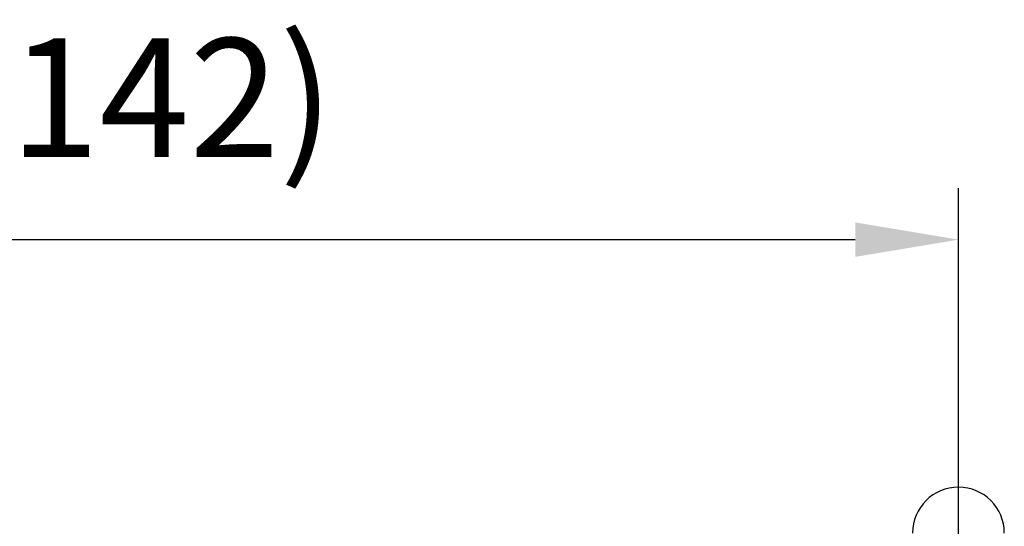
# Model space of a CAD drawing. Units: millimetres. Extents: x -32 to 1260, y -18 to 882.
# Drawn here: x 892 to 978, y 476 to 520 of the extents above; entities that cross this region are included whole.
import ezdxf

# ---------------------------------------------------------------- set-up
doc = ezdxf.new("R2010")
doc.units = ezdxf.units.MM
doc.header["$LTSCALE"] = 22.5
doc.linetypes.add('CENTER', pattern=[2, 1.25, -0.25, 0.25, -0.25])
for name, color, linetype in [('CEN', 2, 'CENTER'), ('DIM', 3, 'Continuous'), ('MAIN', 7, 'Continuous')]:
    doc.layers.add(name, color=color, linetype=linetype)
doc.styles.get("Standard").update_dxf_attribs({"font": 'simplex.shx'})
doc.dimstyles.new('L', dxfattribs={"dimscale": 4.5, "dimtxt": 2.3, "dimasz": 2, "dimexe": 1, "dimexo": 1, "dimgap": 1, "dimtad": 1, "dimdec": 4, "dimdsep": 46, "dimtxsty": 'Standard', "dimcen": 0, "dimclrd": 256, "dimclre": 256, "dimclrt": 256, "dimadec": 0, "dimazin": 0, "dimtfac": 0.6, "dimtdec": 4, "dimtmove": 0, "dimatfit": 3, "dimfxl": 0, "dimtolj": 1, "dimarcsym": 0})

# ---------------------------------------------------------------- blocks, each defined once
blk = doc.blocks.new('*D33')
at = {"layer": 'Defpoints', "color": 0}
for p in [(973.795, 500.94), (973.795, 484.36), (831.795, 339.044)]:
    blk.add_point(p, dxfattribs=at)
at = {"layer": 'DIM', "lineweight": -2}
for p, q in [((831.795, 343.544), (831.795, 505.44)), ((973.795, 488.86), (973.795, 505.44)), ((840.795, 500.94), (964.795, 500.94))]:
    blk.add_line(p, q, dxfattribs=at)
at = {"layer": 'DIM'}
for points in [[(840.795, 502.44), (840.795, 499.44), (831.795, 500.94)], [(964.795, 502.44), (964.795, 499.44), (973.795, 500.94)]]:
    blk.add_solid(points, dxfattribs=at)
at = {"layer": 'DIM', "insert": (902.795, 513.326), "char_height": 10.35, "attachment_point": 5}
blk.add_mtext('\\A1;(142)', dxfattribs=at)

msp = doc.modelspace()

# ---------------------------------------------------------------- linework, layer by layer
at = {"layer": 'CEN'}
msp.add_line((973.79522, 203.24231), (973.79522, 489.31198), dxfattribs=at)
at = {"layer": 'MAIN'}
msp.add_arc((973.79522, 475.35951), 4, 0, 180, dxfattribs=at)

# ---------------------------------------------------------------- dimensions: what is measured, and where the dimension line sits
at = {"layer": 'DIM'}
dim = msp.add_linear_dim(base=(973.79522, 500.93996), p1=(831.79522, 339.04366), p2=(973.79522, 484.35951), text='(<>)', dimstyle='L', dxfattribs=at)
dim.commit()
dim.dimension.update_dxf_attribs({"geometry": '*D33', "text_midpoint": (902.79522, 513.32567)})

doc.saveas('drawing.dxf')
